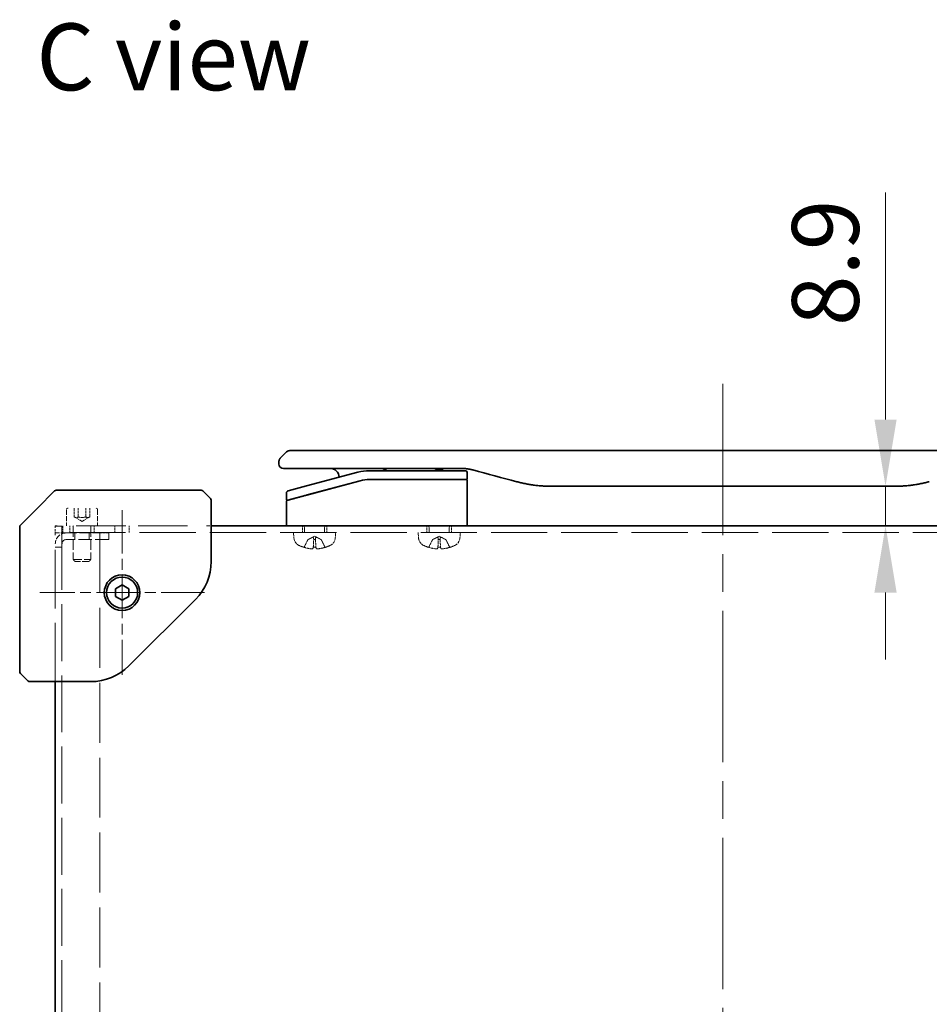
# Model space of a CAD drawing. Units: millimetres. Extents: x 87 to 6363, y 48 to 1734.
# Drawn here: x 1073 to 1277, y 953 to 1174 of the extents above; entities that cross this region are included whole.
import ezdxf

# ---------------------------------------------------------------- set-up
doc = ezdxf.new("R2010")
doc.units = ezdxf.units.MM
doc.header["$LTSCALE"] = 6
doc.linetypes.add('CHAIN', pattern=[0.3543, 0.2362, -0.0295, 0.0591, -0.0295])
doc.linetypes.add('DASHED', pattern=[0.2067, 0.1654, -0.0413])
doc.layers.get('Defpoints').update_dxf_attribs({"lineweight": 25})
doc.layers.add('Center Mark (ISO)', color=7, linetype='Continuous', lineweight=18, true_color=0x80ffff)
doc.layers.add('Centerline (ISO)', color=7, linetype='Continuous', lineweight=18, true_color=0x80ffff)
for name, color, linetype, lineweight in [('Dimension (ISO)', 7, 'Continuous', 18), ('Hidden (ISO)', 7, 'DASHED', 18), ('Symbol (ISO)', 7, 'Continuous', 18), ('Visible (ISO)', 7, 'Continuous', 35)]:
    doc.layers.add(name, color=color, linetype=linetype, lineweight=lineweight)
doc.styles.add('Note Text (TK)', font='txt')
doc.dimstyles.new('Default - Method 1b (TK)', dxfattribs={"dimscale": 6, "dimtxt": 2.5, "dimasz": 2.5, "dimexe": 1, "dimexo": 1.5, "dimgap": 1, "dimtad": 1, "dimtoh": 1, "dimrnd": 1e-08, "dimdsep": 46, "dimtxsty": 'Note Text (TK)', "dimcen": 0.09, "dimdle": 5, "dimclrd": 100, "dimclre": 100, "dimclrt": 7, "dimadec": 1, "dimazin": 1, "dimtfac": 1, "dimtmove": 0, "dimatfit": 3, "dimfxl": 0, "dimtolj": 1, "dimlwd": -1, "dimlwe": -1, "dimarcsym": 0})

# ---------------------------------------------------------------- blocks, each defined once
blk = doc.blocks.new('*D22')
at = {"layer": 'Defpoints', "color": 0, "transparency": 16777216}
for p in [(1267.51, 1069.05), (1267.51, 1060.15), (1267.51, 1060.15)]:
    blk.add_point(p, dxfattribs=at)
at = {"layer": 'Dimension (ISO)', "color": 100, "transparency": 16777216}
for p, q in [((1267.51, 1084.05), (1267.51, 1135.09)), ((1267.51, 1060.15), (1267.51, 1069.05)), ((1267.51, 1045.15), (1267.51, 1030.15))]:
    blk.add_line(p, q, dxfattribs=at)
for points in [[(1265.01, 1084.05), (1270.01, 1084.05), (1267.51, 1069.05)], [(1265.01, 1045.15), (1270.01, 1045.15), (1267.51, 1060.15)]]:
    blk.add_solid(points, dxfattribs=at)
at = {"layer": 'Dimension (ISO)', "color": 7, "transparency": 16777216, "insert": (1254.01, 1105.05), "char_height": 15, "attachment_point": 4, "rotation": 90, "style": 'Note Text (TK)'}
blk.add_mtext('\\A1;8.9', dxfattribs=at)

msp = doc.modelspace()

# ---------------------------------------------------------------- linework, layer by layer
at = {"layer": 'Center Mark (ISO)', "linetype": 'CHAIN', "ltscale": 6.852346}
for p, q in [((1095.992, 1063.651), (1095.992, 1026.651)), ((1114.492, 1045.151), (1077.492, 1045.151))]:
    msp.add_line(p, q, dxfattribs=at)
at = {"layer": 'Centerline (ISO)', "linetype": 'CHAIN', "ltscale": 23.990969}
msp.add_line((1230.992, 1092.051), (1230.992, 865.151), dxfattribs=at)
at = {"layer": 'Hidden (ISO)', "ltscale": 1.142718}
for p, q in [((1083.492, 1063.751), (1083.492, 1060.151)), ((1090.492, 1063.751), (1090.492, 1060.151))]:
    msp.add_line(p, q, dxfattribs=at)
at = {"layer": 'Hidden (ISO)', "ltscale": 0.634799}
for p, q in [((1085.26, 1064.151), (1085.26, 1062.151)), ((1086.992, 1061.151), (1085.26, 1062.151)), ((1086.126, 1062.151), (1086.126, 1064.151)), ((1086.992, 1061.151), (1088.724, 1062.151)), ((1087.858, 1062.151), (1087.858, 1064.151)), ((1088.724, 1062.151), (1088.724, 1064.151)), ((1092.992, 1058.551), (1090.992, 1058.551))]:
    msp.add_line(p, q, dxfattribs=at)
at = {"layer": 'Hidden (ISO)', "ltscale": 0.158625}
msp.add_line((1080.992, 1060.151), (1081.492, 1060.151), dxfattribs=at)
at = {"layer": 'Hidden (ISO)', "ltscale": 0.468076}
for p, q in [((1080.992, 1060.151), (1080.992, 1059.651)), ((1080.992, 1059.42), (1080.992, 1058.065))]:
    msp.add_line(p, q, dxfattribs=at)
at = {"layer": 'Hidden (ISO)', "ltscale": 0.476074}
for p, q in [((1080.992, 1060.051), (1082.492, 1060.051)), ((1082.492, 1058.551), (1082.492, 1060.051)), ((1082.692, 1060.151), (1082.692, 1058.651)), ((1084.242, 1058.651), (1084.242, 1060.151)), ((1089.742, 1058.651), (1089.742, 1060.151)), ((1094.371, 1058.651), (1094.371, 1060.151)), ((1097.613, 1058.651), (1097.613, 1060.151)), ((1136.492, 1058.651), (1136.492, 1060.151)), ((1141.992, 1058.651), (1141.992, 1060.151)), ((1164.492, 1058.651), (1164.492, 1060.151)), ((1169.992, 1058.651), (1169.992, 1060.151)), ((1085.371, 1057.051), (1085.371, 1058.551)), ((1088.613, 1057.051), (1088.613, 1058.551)), ((1092.992, 1057.051), (1092.992, 1058.551)), ((1082.492, 1055.364), (1080.992, 1055.364))]:
    msp.add_line(p, q, dxfattribs=at)
at = {"layer": 'Hidden (ISO)', "ltscale": 2.371433}
for p, q in [((1084.992, 1060.051), (1084.992, 1052.581)), ((1088.992, 1060.051), (1088.992, 1052.581))]:
    msp.add_line(p, q, dxfattribs=at)
at = {"layer": 'Hidden (ISO)', "ltscale": 11.200494}
msp.add_line((1085.711, 1060.151), (1113.492, 1060.151), dxfattribs=at)
at = {"layer": 'Hidden (ISO)', "ltscale": 0.317349}
msp.add_line((1114.992, 1060.151), (1115.992, 1060.151), dxfattribs=at)
at = {"layer": 'Hidden (ISO)', "ltscale": 0.174062}
for p, q in [((1136.987, 1059.76), (1136.742, 1060.251)), ((1141.497, 1059.76), (1141.742, 1060.251)), ((1164.987, 1059.76), (1164.742, 1060.251)), ((1169.497, 1059.76), (1169.742, 1060.251))]:
    msp.add_line(p, q, dxfattribs=at)
at = {"layer": 'Hidden (ISO)', "ltscale": 12.731393}
msp.add_line((1380.992, 1058.651), (1080.992, 1058.651), dxfattribs=at)
at = {"layer": 'Hidden (ISO)', "ltscale": 1.215356}
msp.add_line((1083.43, 1058.551), (1080.992, 1058.551), dxfattribs=at)
at = {"layer": 'Hidden (ISO)', "ltscale": 13.269659}
msp.add_line((1080.992, 1025.151), (1080.992, 1058.065), dxfattribs=at)
at = {"layer": 'Hidden (ISO)', "ltscale": 12.898396}
msp.add_line((1082.492, 1058.551), (1082.492, 882.589), dxfattribs=at)
at = {"layer": 'Hidden (ISO)', "ltscale": 2.400611}
msp.add_line((1083.43, 1058.551), (1090.992, 1058.551), dxfattribs=at)
at = {"layer": 'Hidden (ISO)', "ltscale": 13.572754}
msp.add_line((1090.992, 1058.551), (1090.992, 890.222), dxfattribs=at)
at = {"layer": 'Hidden (ISO)', "ltscale": 0.400974}
for p, q in [((1134.602, 1057.393), (1134.492, 1058.651)), ((1143.882, 1057.393), (1143.992, 1058.651)), ((1162.602, 1057.393), (1162.492, 1058.651)), ((1171.882, 1057.393), (1171.992, 1058.651))]:
    msp.add_line(p, q, dxfattribs=at)
at = {"layer": 'Hidden (ISO)', "ltscale": 0.352028}
for p, q in [((1136.987, 1058.651), (1136.987, 1059.76)), ((1141.497, 1058.651), (1141.497, 1059.76)), ((1164.987, 1058.651), (1164.987, 1059.76)), ((1169.497, 1058.651), (1169.497, 1059.76))]:
    msp.add_line(p, q, dxfattribs=at)
at = {"layer": 'Hidden (ISO)', "ltscale": 0.540064}
for p, q in [((1139.242, 1057.851), (1137.74, 1057.052)), ((1139.242, 1057.851), (1140.745, 1057.052)), ((1167.242, 1057.851), (1165.74, 1057.052)), ((1167.242, 1057.851), (1168.745, 1057.052))]:
    msp.add_line(p, q, dxfattribs=at)
at = {"layer": 'Hidden (ISO)', "ltscale": 3.03551}
msp.add_line((1092.992, 1057.051), (1083.43, 1057.051), dxfattribs=at)
at = {"layer": 'Hidden (ISO)', "ltscale": 0.583888}
for p, q in [((1137.74, 1057.052), (1136.919, 1055.406)), ((1140.745, 1057.052), (1141.565, 1055.406)), ((1165.74, 1057.052), (1164.919, 1055.406)), ((1168.745, 1057.052), (1169.565, 1055.406))]:
    msp.add_line(p, q, dxfattribs=at)
at = {"layer": 'Hidden (ISO)', "ltscale": 0.063182}
for p, q in [((1137.753, 1057.052), (1137.74, 1057.052)), ((1140.745, 1057.052), (1140.731, 1057.052)), ((1165.753, 1057.052), (1165.74, 1057.052)), ((1168.745, 1057.052), (1168.731, 1057.052))]:
    msp.add_line(p, q, dxfattribs=at)
at = {"layer": 'Hidden (ISO)', "ltscale": 0.126464}
for p, q in [((1139.441, 1057.052), (1139.043, 1057.052)), ((1167.441, 1057.052), (1167.043, 1057.052))]:
    msp.add_line(p, q, dxfattribs=at)
at = {"layer": 'Hidden (ISO)', "ltscale": 0.090716}
for p, q in [((1136.807, 1055.337), (1136.824, 1055.337)), ((1141.66, 1055.337), (1141.677, 1055.337)), ((1164.807, 1055.337), (1164.824, 1055.337)), ((1169.66, 1055.337), (1169.677, 1055.337))]:
    msp.add_line(p, q, dxfattribs=at)
at = {"layer": 'Hidden (ISO)', "ltscale": 0.181531}
for p, q in [((1138.957, 1055.337), (1139.528, 1055.337)), ((1166.957, 1055.337), (1167.528, 1055.337))]:
    msp.add_line(p, q, dxfattribs=at)
at = {"layer": 'Hidden (ISO)', "ltscale": 1.994494}
msp.add_line((1084.992, 1052.581), (1088.992, 1052.581), dxfattribs=at)
at = {"layer": 'Hidden (ISO)', "ltscale": 0.192682}
for p, q in [((1085.422, 1052.151), (1084.992, 1052.581)), ((1088.563, 1052.151), (1088.992, 1052.581))]:
    msp.add_line(p, q, dxfattribs=at)
at = {"layer": 'Hidden (ISO)', "ltscale": 1.566239}
msp.add_line((1088.563, 1052.151), (1085.422, 1052.151), dxfattribs=at)
at = {"layer": 'Hidden (ISO)', "ltscale": 0.199359}
for centre, start, end in [((1083.892, 1063.751), 90, 180), ((1090.092, 1063.751), 0, 90)]:
    msp.add_arc(centre, 0.4, start, end, dxfattribs=at)
at = {"layer": 'Hidden (ISO)', "ltscale": 0.049765}
for centre, start, end in [((1084.892, 1060.051), 0, 90), ((1089.092, 1060.051), 90, 180)]:
    msp.add_arc(centre, 0.1, start, end, dxfattribs=at)
at = {"layer": 'Hidden (ISO)', "ltscale": 1.215356}
msp.add_arc((1083.43, 1056.114), 2.437, 90, 180, dxfattribs=at)
at = {"layer": 'Hidden (ISO)', "ltscale": 0.467383}
msp.add_arc((1083.43, 1056.114), 0.937, 90, 180, dxfattribs=at)
at = {"layer": 'Hidden (ISO)', "ltscale": 0.651649}
for centre, start, end in [((1136.595, 1057.567), 185, 243.81638), ((1141.89, 1057.567), 296.18362, 355), ((1164.595, 1057.567), 185, 243.81638), ((1169.89, 1057.567), 296.18362, 355)]:
    msp.add_arc(centre, 2, start, end, dxfattribs=at)
at = {"layer": 'Hidden (ISO)', "ltscale": 0.362255}
for centre, start, end in [((1139.242, 1062.951), 243.81638, 251.99148), ((1139.242, 1062.951), 288.00852, 296.18362), ((1167.242, 1062.951), 243.81638, 251.99148), ((1167.242, 1062.951), 288.00852, 296.18362)]:
    msp.add_arc(centre, 8, start, end, dxfattribs=at)
at = {"layer": 'Hidden (ISO)', "ltscale": 0.012332}
for centre, start, end in [((1136.807, 1055.462), 251.99148, 270), ((1141.677, 1055.462), 270, 288.00852), ((1164.807, 1055.462), 251.99148, 270), ((1169.677, 1055.462), 270, 288.00852)]:
    msp.add_arc(centre, 0.125, start, end, dxfattribs=at)
at = {"layer": 'Hidden (ISO)', "ltscale": 0.043737}
for centre, start, end in [((1136.807, 1055.462), 270, 333.5), ((1141.677, 1055.462), 206.5, 270), ((1164.807, 1055.462), 270, 333.5), ((1169.677, 1055.462), 206.5, 270)]:
    msp.add_arc(centre, 0.125, start, end, dxfattribs=at)
at = {"layer": 'Hidden (ISO)', "ltscale": 0.545998}
for centre, major_axis, ratio, start_param, end_param in [((1139.257, 1062.932), (-6.297, -4.93), 0.993855, 0.5945551, 0.8096661), ((1139.456, 1062.932), (-0.699, -7.967), 0.0682363, 0.0998787, 0.3149897), ((1139.029, 1062.932), (0.699, -7.967), 0.0682363, 5.9681956, 6.1833066), ((1139.228, 1062.932), (-6.297, 4.93), 0.993855, 2.3319266, 2.5470375), ((1167.257, 1062.932), (-6.297, -4.93), 0.993855, 0.5945551, 0.8096661), ((1167.456, 1062.932), (-0.699, -7.967), 0.0682363, 0.0998787, 0.3149897), ((1167.029, 1062.932), (0.699, -7.967), 0.0682363, 5.9681956, 6.1833066), ((1167.228, 1062.932), (-6.297, 4.93), 0.993855, 2.3319266, 2.5470375)]:
    msp.add_ellipse(centre, major_axis=major_axis, ratio=ratio, start_param=start_param, end_param=end_param, dxfattribs=at)
at = {"layer": 'Hidden (ISO)', "ltscale": 0.558183}
for points in [[(1085.26, 1062.151), (1085.693, 1061.901), (1086.126, 1062.151)], [(1086.126, 1062.151), (1086.992, 1061.901), (1087.858, 1062.151)], [(1087.858, 1062.151), (1088.291, 1061.901), (1088.724, 1062.151)]]:
    msp.add_rational_spline(points, [1, 1.15470053838, 1], degree=2, dxfattribs=at)
at = {"layer": 'Hidden (ISO)', "ltscale": 0.583914}
for points, weights in [([(1137.753, 1057.052), (1137.433, 1056.406), (1136.937, 1055.406)], [1, 1.02516275587, 1.00221814107]), ([(1138.955, 1055.406), (1139.009, 1056.406), (1139.043, 1057.052)], [1.00221814312, 1.02516278068, 1]), ([(1139.441, 1057.052), (1139.476, 1056.406), (1139.529, 1055.406)], [1, 1.02516278476, 1.00221814345]), ([(1141.548, 1055.406), (1141.052, 1056.406), (1140.731, 1057.052)], [1.00221814107, 1.02516275583, 1]), ([(1165.753, 1057.052), (1165.433, 1056.406), (1164.937, 1055.406)], [1, 1.02516275587, 1.00221814107]), ([(1166.955, 1055.406), (1167.009, 1056.406), (1167.043, 1057.052)], [1.00221814312, 1.02516278068, 1]), ([(1167.441, 1057.052), (1167.476, 1056.406), (1167.529, 1055.406)], [1, 1.02516278476, 1.00221814345]), ([(1169.548, 1055.406), (1169.052, 1056.406), (1168.731, 1057.052)], [1.00221814107, 1.02516275583, 1])]:
    msp.add_rational_spline(points, weights, degree=2, dxfattribs=at)
at = {"layer": 'Hidden (ISO)', "ltscale": 0.258559}
for points, weights in [([(1138.476, 1057.428), (1138.227, 1057.301), (1137.753, 1057.052)], [1.69507092246, 1.37302010371, 1]), ([(1139.043, 1057.052), (1139.033, 1057.301), (1139.027, 1057.428)], [1, 1.37302010371, 1.69507092246]), ([(1139.458, 1057.428), (1139.452, 1057.301), (1139.441, 1057.052)], [1.69507092246, 1.37302010371, 1]), ([(1140.731, 1057.052), (1140.258, 1057.301), (1140.009, 1057.428)], [1, 1.37302010371, 1.69507092246]), ([(1166.476, 1057.428), (1166.227, 1057.301), (1165.753, 1057.052)], [1.69507092246, 1.37302010371, 1]), ([(1167.043, 1057.052), (1167.033, 1057.301), (1167.027, 1057.428)], [1, 1.37302010371, 1.69507092246]), ([(1167.458, 1057.428), (1167.452, 1057.301), (1167.441, 1057.052)], [1.69507092246, 1.37302010371, 1]), ([(1168.731, 1057.052), (1168.258, 1057.301), (1168.009, 1057.428)], [1, 1.37302010371, 1.69507092246])]:
    msp.add_rational_spline(points, weights, degree=2, dxfattribs=at)
at = {"layer": 'Hidden (ISO)', "ltscale": 0.289742}
for points in [[(1139.027, 1057.428), (1139.026, 1057.454), (1139.017, 1057.479), (1138.991, 1057.518), (1138.973, 1057.535), (1138.925, 1057.559), (1138.895, 1057.566), (1138.831, 1057.566), (1138.792, 1057.559), (1138.71, 1057.535), (1138.667, 1057.518), (1138.579, 1057.479), (1138.527, 1057.454), (1138.476, 1057.428)], [(1140.009, 1057.428), (1139.957, 1057.454), (1139.905, 1057.479), (1139.818, 1057.518), (1139.775, 1057.535), (1139.692, 1057.559), (1139.654, 1057.566), (1139.589, 1057.566), (1139.559, 1057.559), (1139.511, 1057.535), (1139.493, 1057.518), (1139.467, 1057.479), (1139.459, 1057.454), (1139.458, 1057.428)], [(1167.027, 1057.428), (1167.026, 1057.454), (1167.017, 1057.479), (1166.991, 1057.518), (1166.973, 1057.535), (1166.925, 1057.559), (1166.895, 1057.566), (1166.831, 1057.566), (1166.792, 1057.559), (1166.71, 1057.535), (1166.667, 1057.518), (1166.579, 1057.479), (1166.527, 1057.454), (1166.476, 1057.428)], [(1168.009, 1057.428), (1167.957, 1057.454), (1167.905, 1057.479), (1167.818, 1057.518), (1167.775, 1057.535), (1167.692, 1057.559), (1167.654, 1057.566), (1167.589, 1057.566), (1167.559, 1057.559), (1167.511, 1057.535), (1167.493, 1057.518), (1167.467, 1057.479), (1167.459, 1057.454), (1167.458, 1057.428)]]:
    msp.add_open_spline(points, degree=3, knots=[0.264964878, 0.264964878, 0.264964878, 0.264964878, 0.280949293, 0.280949293, 0.294648538, 0.294648538, 0.308347784, 0.308347784, 0.322047029, 0.322047029, 0.335746274, 0.335746274, 0.35173069, 0.35173069, 0.35173069, 0.35173069], dxfattribs=at)
at = {"layer": 'Hidden (ISO)', "ltscale": 0.056711}
for points, knots in [([(1136.785, 1055.343), (1136.798, 1055.339), (1136.812, 1055.337), (1136.84, 1055.337), (1136.858, 1055.341), (1136.887, 1055.353), (1136.903, 1055.363), (1136.922, 1055.383), (1136.931, 1055.394), (1136.937, 1055.406)], [0.014997497, 0.014997497, 0.014997497, 0.014997497, 0.018734216, 0.018734216, 0.023446542, 0.023446542, 0.02808781, 0.02808781, 0.031827419, 0.031827419, 0.031827419, 0.031827419]), ([(1138.955, 1055.406), (1138.955, 1055.394), (1138.954, 1055.383), (1138.954, 1055.363), (1138.954, 1055.353), (1138.955, 1055.341), (1138.956, 1055.337), (1138.958, 1055.337), (1138.959, 1055.339), (1138.96, 1055.343)], [0.042746732, 0.042746732, 0.042746732, 0.042746732, 0.046486341, 0.046486341, 0.051127609, 0.051127609, 0.055839935, 0.055839935, 0.059576654, 0.059576654, 0.059576654, 0.059576654]), ([(1139.524, 1055.343), (1139.526, 1055.339), (1139.527, 1055.337), (1139.529, 1055.337), (1139.53, 1055.341), (1139.531, 1055.353), (1139.531, 1055.363), (1139.53, 1055.383), (1139.53, 1055.394), (1139.529, 1055.406)], [0.014997497, 0.014997497, 0.014997497, 0.014997497, 0.018734216, 0.018734216, 0.023446542, 0.023446542, 0.02808781, 0.02808781, 0.031827419, 0.031827419, 0.031827419, 0.031827419]), ([(1141.548, 1055.406), (1141.554, 1055.394), (1141.562, 1055.383), (1141.582, 1055.363), (1141.597, 1055.353), (1141.626, 1055.341), (1141.645, 1055.337), (1141.673, 1055.337), (1141.687, 1055.339), (1141.699, 1055.343)], [0.042746732, 0.042746732, 0.042746732, 0.042746732, 0.046486341, 0.046486341, 0.051127609, 0.051127609, 0.055839935, 0.055839935, 0.059576654, 0.059576654, 0.059576654, 0.059576654]), ([(1164.785, 1055.343), (1164.798, 1055.339), (1164.812, 1055.337), (1164.84, 1055.337), (1164.858, 1055.341), (1164.887, 1055.353), (1164.903, 1055.363), (1164.922, 1055.383), (1164.931, 1055.394), (1164.937, 1055.406)], [0.014997497, 0.014997497, 0.014997497, 0.014997497, 0.018734216, 0.018734216, 0.023446542, 0.023446542, 0.02808781, 0.02808781, 0.031827419, 0.031827419, 0.031827419, 0.031827419]), ([(1166.955, 1055.406), (1166.955, 1055.394), (1166.954, 1055.383), (1166.954, 1055.363), (1166.954, 1055.353), (1166.955, 1055.341), (1166.956, 1055.337), (1166.958, 1055.337), (1166.959, 1055.339), (1166.96, 1055.343)], [0.042746732, 0.042746732, 0.042746732, 0.042746732, 0.046486341, 0.046486341, 0.051127609, 0.051127609, 0.055839935, 0.055839935, 0.059576654, 0.059576654, 0.059576654, 0.059576654]), ([(1167.524, 1055.343), (1167.526, 1055.339), (1167.527, 1055.337), (1167.529, 1055.337), (1167.53, 1055.341), (1167.531, 1055.353), (1167.531, 1055.363), (1167.53, 1055.383), (1167.53, 1055.394), (1167.529, 1055.406)], [0.014997497, 0.014997497, 0.014997497, 0.014997497, 0.018734216, 0.018734216, 0.023446542, 0.023446542, 0.02808781, 0.02808781, 0.031827419, 0.031827419, 0.031827419, 0.031827419]), ([(1169.548, 1055.406), (1169.554, 1055.394), (1169.562, 1055.383), (1169.582, 1055.363), (1169.597, 1055.353), (1169.626, 1055.341), (1169.645, 1055.337), (1169.673, 1055.337), (1169.687, 1055.339), (1169.699, 1055.343)], [0.042746732, 0.042746732, 0.042746732, 0.042746732, 0.046486341, 0.046486341, 0.051127609, 0.051127609, 0.055839935, 0.055839935, 0.059576654, 0.059576654, 0.059576654, 0.059576654])]:
    msp.add_open_spline(points, degree=3, knots=knots, dxfattribs=at)
at = {"layer": 'Hidden (ISO)', "ltscale": 0.172999}
for points in [[(1138.815, 1055.001), (1138.811, 1054.996), (1138.798, 1054.993), (1138.753, 1054.988), (1138.721, 1054.987), (1138.649, 1054.988), (1138.604, 1054.99), (1138.525, 1054.995), (1138.493, 1054.998), (1138.461, 1055.001)], [(1140.023, 1055.001), (1139.976, 1054.996), (1139.926, 1054.993), (1139.835, 1054.988), (1139.795, 1054.987), (1139.732, 1054.988), (1139.705, 1054.99), (1139.678, 1054.995), (1139.672, 1054.998), (1139.67, 1055.001)], [(1166.815, 1055.001), (1166.811, 1054.996), (1166.798, 1054.993), (1166.753, 1054.988), (1166.721, 1054.987), (1166.649, 1054.988), (1166.604, 1054.99), (1166.525, 1054.995), (1166.493, 1054.998), (1166.461, 1055.001)], [(1168.023, 1055.001), (1167.976, 1054.996), (1167.926, 1054.993), (1167.835, 1054.988), (1167.795, 1054.987), (1167.732, 1054.988), (1167.705, 1054.99), (1167.678, 1054.995), (1167.672, 1054.998), (1167.67, 1055.001)]]:
    msp.add_open_spline(points, degree=3, knots=[0, 0, 0, 0, 0.014316806, 0.014316806, 0.028633613, 0.028633613, 0.042982177, 0.042982177, 0.052191928, 0.052191928, 0.052191928, 0.052191928], dxfattribs=at)
at = {"layer": 'Visible (ISO)'}
for p, q in [((1131.535, 1075.344), (1132.949, 1076.758)), ((1140.02, 1077.051), (1143.27, 1077.051)), ((1318.714, 1077.051), (1143.27, 1077.051)), ((1131.242, 1074.635), (1131.242, 1074.051)), ((1148.971, 1072.21), (1137.413, 1069.114)), ((1138.313, 1073.051), (1143.27, 1073.051)), ((1143.27, 1073.051), (1167.212, 1073.051)), ((1168.942, 1072.551), (1151.559, 1072.551)), ((1166.375, 1073.051), (1166.375, 1072.851)), ((1166.375, 1072.851), (1166.643, 1072.851)), ((1166.643, 1073.051), (1166.643, 1072.851)), ((1166.643, 1072.851), (1166.845, 1072.851)), ((1166.845, 1073.051), (1166.845, 1072.851)), ((1166.845, 1072.851), (1167.607, 1072.851)), ((1167.212, 1073.051), (1172.212, 1073.051)), ((1167.607, 1073.051), (1167.607, 1072.851)), ((1167.607, 1072.851), (1167.786, 1072.851)), ((1167.786, 1073.051), (1167.786, 1072.851)), ((1167.786, 1072.851), (1168.032, 1072.851)), ((1168.032, 1073.051), (1168.032, 1072.851)), ((1168.942, 1072.551), (1173.042, 1072.551)), ((1173.542, 1072.051), (1173.542, 1070.751)), ((1133.313, 1068.015), (1137.413, 1069.114)), ((1137.49, 1067.064), (1149.488, 1070.279)), ((1137.594, 1067.092), (1149.488, 1070.279)), ((1168.942, 1070.551), (1151.559, 1070.551)), ((1168.942, 1070.551), (1151.559, 1070.551)), ((1168.942, 1070.551), (1173.342, 1070.551)), ((1173.342, 1070.551), (1168.942, 1070.551)), ((1173.542, 1060.151), (1173.542, 1070.351)), ((1192.406, 1069.051), (1269.579, 1069.051)), ((1080.846, 1068.005), (1076.992, 1064.151)), ((1081.199, 1068.151), (1098.523, 1068.151)), ((1113.785, 1068.151), (1098.523, 1068.151)), ((1115.846, 1066.298), (1114.139, 1068.005)), ((1132.942, 1067.532), (1132.942, 1066.106)), ((1115.992, 1059.237), (1115.992, 1065.944)), ((1132.942, 1060.151), (1132.942, 1065.692)), ((1076.992, 1064.151), (1073.139, 1060.298)), ((1072.992, 1042.62), (1072.992, 1059.944)), ((1115.992, 1060.151), (1345.992, 1060.151)), ((1115.992, 1052.122), (1115.992, 1059.237)), ((1094.492, 1046.017), (1095.992, 1046.883)), ((1095.992, 1046.883), (1097.492, 1046.017)), ((1094.492, 1044.285), (1094.492, 1046.017)), ((1097.492, 1046.017), (1097.492, 1044.285)), ((1072.992, 1042.62), (1072.992, 1027.358)), ((1095.992, 1043.419), (1094.492, 1044.285)), ((1097.492, 1044.285), (1095.992, 1043.419)), ((1097.507, 1028.666), (1112.478, 1043.636)), ((1073.139, 1027.005), (1074.846, 1025.298)), ((1075.199, 1025.151), (1081.906, 1025.151)), ((1080.992, 915.151), (1080.992, 1025.151)), ((1081.906, 1025.151), (1089.022, 1025.151))]:
    msp.add_line(p, q, dxfattribs=at)
for radius in [4, 3.5]:
    msp.add_circle((1095.992, 1045.151), radius, dxfattribs=at)
for centre, radius, start, end in [((1133.656, 1076.051), 1, 90, 135), ((1132.242, 1074.051), 1, 180, 270), ((1142.742, 1071.051), 2, 0.75155, 90), ((1151.559, 1062.551), 10, 90, 105), ((1155.92, 1071.051), 2, 90, 131.40962), ((1173.042, 1072.051), 0.5, 0, 90), ((1151.559, 1062.551), 8, 90, 105), ((1151.559, 1062.551), 8, 90, 105), ((1173.342, 1070.751), 0.2, 270, 0), ((1173.342, 1070.351), 0.2, 360, 90), ((1081.199, 1067.651), 0.5, 90, 135), ((1113.785, 1067.651), 0.5, 45, 90), ((1133.442, 1067.532), 0.5, 105, 179.99999), ((1115.492, 1065.944), 0.5, 0, 45), ((1133.142, 1066.106), 0.2, 180.00001, 285), ((1133.142, 1065.692), 0.2, 105, 180), ((1073.492, 1059.944), 0.5, 135, 180), ((1103.992, 1052.122), 12, 315, 0), ((1073.492, 1027.358), 0.5, 180, 225), ((1089.022, 1037.151), 12, 270, 315), ((1075.199, 1025.651), 0.5, 225, 270)]:
    msp.add_arc(centre, radius, start, end, dxfattribs=at)
for points, knots in [([(1131.535, 1075.344), (1131.523, 1075.332), (1131.51, 1075.319), (1131.499, 1075.306), (1131.487, 1075.293), (1131.475, 1075.281), (1131.464, 1075.268), (1131.453, 1075.255), (1131.443, 1075.242), (1131.433, 1075.229), (1131.422, 1075.216), (1131.413, 1075.202), (1131.403, 1075.189), (1131.384, 1075.162), (1131.367, 1075.135), (1131.352, 1075.107), (1131.337, 1075.079), (1131.323, 1075.051), (1131.311, 1075.022), (1131.299, 1074.993), (1131.288, 1074.963), (1131.28, 1074.932), (1131.271, 1074.901), (1131.264, 1074.87), (1131.258, 1074.838), (1131.256, 1074.822), (1131.253, 1074.805), (1131.251, 1074.789), (1131.249, 1074.772), (1131.247, 1074.756), (1131.246, 1074.739), (1131.245, 1074.722), (1131.244, 1074.705), (1131.243, 1074.687), (1131.243, 1074.67), (1131.242, 1074.652), (1131.242, 1074.635)], [0, 0, 0, 0, 0.0639341, 0.0639341, 0.0639341, 0.1272797, 0.1272797, 0.1272797, 0.1901351, 0.1901351, 0.1901351, 0.2525914, 0.2525914, 0.2525914, 0.3765924, 0.3765924, 0.3765924, 0.4999823, 0.4999823, 0.4999823, 0.6233743, 0.6233743, 0.6233743, 0.7473816, 0.7473816, 0.7473816, 0.8098428, 0.8098428, 0.8098428, 0.8727042, 0.8727042, 0.8727042, 0.9360571, 0.9360571, 0.9360571, 1, 1, 1, 1]), ([(1140.02, 1077.051), (1139.994, 1077.051), (1139.967, 1077.051), (1139.94, 1077.051), (1139.913, 1077.051), (1139.886, 1077.051), (1139.86, 1077.051), (1139.806, 1077.051), (1139.753, 1077.051), (1139.699, 1077.051), (1139.646, 1077.051), (1139.592, 1077.051), (1139.539, 1077.051), (1139.485, 1077.051), (1139.432, 1077.051), (1139.379, 1077.051), (1139.272, 1077.051), (1139.166, 1077.051), (1139.059, 1077.051), (1138.953, 1077.051), (1138.848, 1077.051), (1138.742, 1077.051), (1138.637, 1077.051), (1138.532, 1077.051), (1138.427, 1077.051), (1138.323, 1077.051), (1138.219, 1077.051), (1138.115, 1077.051), (1138.012, 1077.051), (1137.909, 1077.051), (1137.807, 1077.051), (1137.705, 1077.051), (1137.604, 1077.051), (1137.504, 1077.051), (1137.404, 1077.051), (1137.304, 1077.051), (1137.205, 1077.051), (1137.107, 1077.051), (1137.01, 1077.051), (1136.915, 1077.051), (1136.819, 1077.051), (1136.724, 1077.051), (1136.63, 1077.051), (1136.537, 1077.051), (1136.445, 1077.051), (1136.355, 1077.051), (1136.265, 1077.051), (1136.176, 1077.051), (1136.09, 1077.051), (1136.003, 1077.051), (1135.918, 1077.051), (1135.835, 1077.051), (1135.752, 1077.051), (1135.671, 1077.051), (1135.592, 1077.051), (1135.513, 1077.051), (1135.436, 1077.051), (1135.362, 1077.051), (1135.287, 1077.051), (1135.215, 1077.051), (1135.145, 1077.051), (1135.075, 1077.051), (1135.008, 1077.051), (1134.943, 1077.051), (1134.878, 1077.051), (1134.815, 1077.051), (1134.755, 1077.051), (1134.695, 1077.051), (1134.638, 1077.051), (1134.583, 1077.051), (1134.528, 1077.051), (1134.476, 1077.051), (1134.426, 1077.051), (1134.376, 1077.051), (1134.329, 1077.051), (1134.285, 1077.051), (1134.24, 1077.051), (1134.198, 1077.051), (1134.159, 1077.051), (1134.119, 1077.051), (1134.082, 1077.051), (1134.048, 1077.051), (1134.013, 1077.051), (1133.981, 1077.051), (1133.952, 1077.051), (1133.922, 1077.051), (1133.895, 1077.051), (1133.87, 1077.051), (1133.845, 1077.051), (1133.823, 1077.051), (1133.803, 1077.051), (1133.782, 1077.051), (1133.764, 1077.051), (1133.749, 1077.051), (1133.733, 1077.051), (1133.719, 1077.051), (1133.708, 1077.051), (1133.696, 1077.051), (1133.686, 1077.051), (1133.679, 1077.051), (1133.675, 1077.051), (1133.672, 1077.051), (1133.669, 1077.051), (1133.666, 1077.051), (1133.664, 1077.051), (1133.662, 1077.051), (1133.66, 1077.051), (1133.659, 1077.051), (1133.658, 1077.051), (1133.657, 1077.051), (1133.657, 1077.051), (1133.657, 1077.051), (1133.657, 1077.051), (1133.656, 1077.051), (1133.656, 1077.051)], [0, 0, 0, 0, 0.0078946, 0.0078946, 0.0078946, 0.0157882, 0.0157882, 0.0157882, 0.0315721, 0.0315721, 0.0315721, 0.0473153, 0.0473153, 0.0473153, 0.063055, 0.063055, 0.063055, 0.0945291, 0.0945291, 0.0945291, 0.1258886, 0.1258886, 0.1258886, 0.1572777, 0.1572777, 0.1572777, 0.1885727, 0.1885727, 0.1885727, 0.2198625, 0.2198625, 0.2198625, 0.2510611, 0.2510611, 0.2510611, 0.2823395, 0.2823395, 0.2823395, 0.3134706, 0.3134706, 0.3134706, 0.3446558, 0.3446558, 0.3446558, 0.3757376, 0.3757376, 0.3757376, 0.4068526, 0.4068526, 0.4068526, 0.4378967, 0.4378967, 0.4378967, 0.4689613, 0.4689613, 0.4689613, 0.4999975, 0.4999975, 0.4999975, 0.5310385, 0.5310385, 0.5310385, 0.5620982, 0.5620982, 0.5620982, 0.5931473, 0.5931473, 0.5931473, 0.6242574, 0.6242574, 0.6242574, 0.6553441, 0.6553441, 0.6553441, 0.6865245, 0.6865245, 0.6865245, 0.7176603, 0.7176603, 0.7176603, 0.7489342, 0.7489342, 0.7489342, 0.7801373, 0.7801373, 0.7801373, 0.8114271, 0.8114271, 0.8114271, 0.8427221, 0.8427221, 0.8427221, 0.8741083, 0.8741083, 0.8741083, 0.9054708, 0.9054708, 0.9054708, 0.9369448, 0.9369448, 0.9369448, 0.9526845, 0.9526845, 0.9526845, 0.9684276, 0.9684276, 0.9684276, 0.9842117, 0.9842117, 0.9842117, 0.9921053, 0.9921053, 0.9921053, 1, 1, 1, 1]), ([(1131.242, 1074.635), (1131.242, 1074.635), (1131.242, 1074.635), (1131.242, 1074.635), (1131.242, 1074.635), (1131.242, 1074.635), (1131.242, 1074.635), (1131.242, 1074.635), (1131.242, 1074.635), (1131.242, 1074.635), (1131.242, 1074.635), (1131.242, 1074.636), (1131.242, 1074.636), (1131.242, 1074.636), (1131.242, 1074.636), (1131.242, 1074.637), (1131.242, 1074.637), (1131.242, 1074.637), (1131.242, 1074.637), (1131.242, 1074.637), (1131.242, 1074.637), (1131.242, 1074.637), (1131.242, 1074.637), (1131.242, 1074.637), (1131.242, 1074.637), (1131.242, 1074.637), (1131.242, 1074.637), (1131.242, 1074.637)], [0, 0, 0, 0, 0.00707852, 0.00707852, 0.00707852, 0.01400464, 0.01400464, 0.01400464, 0.02835288, 0.02835288, 0.02835288, 0.05686236, 0.05686236, 0.05686236, 0.08604327, 0.08604327, 0.08604327, 0.10108296, 0.10108296, 0.10108296, 0.11656319, 0.11656319, 0.11656319, 0.11865316, 0.11865316, 0.11865316, 0.12309395, 0.12309395, 0.12309395, 0.12309395]), ([(1132.242, 1073.051), (1132.242, 1073.051), (1132.242, 1073.051), (1132.242, 1073.051), (1132.242, 1073.051), (1132.242, 1073.051), (1132.242, 1073.051), (1132.242, 1073.051), (1132.242, 1073.051), (1132.243, 1073.051), (1132.243, 1073.051), (1132.243, 1073.051), (1132.243, 1073.051), (1132.243, 1073.051), (1132.243, 1073.051), (1132.244, 1073.051), (1132.244, 1073.051), (1132.245, 1073.051), (1132.245, 1073.051), (1132.246, 1073.051), (1132.247, 1073.051), (1132.248, 1073.051), (1132.248, 1073.051), (1132.249, 1073.051), (1132.251, 1073.051), (1132.252, 1073.051), (1132.253, 1073.051), (1132.254, 1073.051), (1132.257, 1073.051), (1132.26, 1073.051), (1132.264, 1073.051), (1132.271, 1073.051), (1132.28, 1073.051), (1132.291, 1073.051), (1132.302, 1073.051), (1132.314, 1073.051), (1132.329, 1073.051), (1132.329, 1073.051), (1132.33, 1073.051), (1132.33, 1073.051), (1132.345, 1073.051), (1132.362, 1073.051), (1132.382, 1073.051), (1132.401, 1073.051), (1132.422, 1073.051), (1132.446, 1073.051), (1132.458, 1073.051), (1132.47, 1073.051), (1132.483, 1073.051), (1132.495, 1073.051), (1132.509, 1073.051), (1132.523, 1073.051), (1132.549, 1073.051), (1132.578, 1073.051), (1132.609, 1073.051), (1132.611, 1073.051), (1132.612, 1073.051), (1132.614, 1073.051), (1132.63, 1073.051), (1132.647, 1073.051), (1132.664, 1073.051), (1132.682, 1073.051), (1132.7, 1073.051), (1132.718, 1073.051), (1132.754, 1073.051), (1132.791, 1073.051), (1132.831, 1073.051), (1132.833, 1073.051), (1132.835, 1073.051), (1132.837, 1073.051), (1132.878, 1073.051), (1132.923, 1073.051), (1132.969, 1073.051), (1133.014, 1073.051), (1133.061, 1073.051), (1133.111, 1073.051), (1133.113, 1073.051), (1133.114, 1073.051), (1133.116, 1073.051), (1133.167, 1073.051), (1133.221, 1073.051), (1133.277, 1073.051), (1133.332, 1073.051), (1133.39, 1073.051), (1133.449, 1073.051), (1133.511, 1073.051), (1133.575, 1073.051), (1133.642, 1073.051), (1133.707, 1073.051), (1133.774, 1073.051), (1133.844, 1073.051), (1133.914, 1073.051), (1133.986, 1073.051), (1134.059, 1073.051), (1134.135, 1073.051), (1134.212, 1073.051), (1134.291, 1073.051), (1134.368, 1073.051), (1134.446, 1073.051), (1134.527, 1073.051), (1134.608, 1073.051), (1134.692, 1073.051), (1134.777, 1073.051), (1134.78, 1073.051), (1134.782, 1073.051), (1134.785, 1073.051), (1134.868, 1073.051), (1134.952, 1073.051), (1135.037, 1073.051), (1135.125, 1073.051), (1135.215, 1073.051), (1135.306, 1073.051), (1135.31, 1073.051), (1135.314, 1073.051), (1135.318, 1073.051), (1135.406, 1073.051), (1135.494, 1073.051), (1135.584, 1073.051), (1135.631, 1073.051), (1135.678, 1073.051), (1135.726, 1073.051), (1135.773, 1073.051), (1135.821, 1073.051), (1135.869, 1073.051), (1135.873, 1073.051), (1135.878, 1073.051), (1135.883, 1073.051), (1135.975, 1073.051), (1136.067, 1073.051), (1136.161, 1073.051), (1136.21, 1073.051), (1136.259, 1073.051), (1136.308, 1073.051), (1136.358, 1073.051), (1136.407, 1073.051), (1136.457, 1073.051), (1136.557, 1073.051), (1136.658, 1073.051), (1136.759, 1073.051), (1136.86, 1073.051), (1136.962, 1073.051), (1137.064, 1073.051), (1137.067, 1073.051), (1137.071, 1073.051), (1137.075, 1073.051), (1137.174, 1073.051), (1137.273, 1073.051), (1137.373, 1073.051), (1137.476, 1073.051), (1137.58, 1073.051), (1137.684, 1073.051), (1137.736, 1073.051), (1137.789, 1073.051), (1137.841, 1073.051), (1137.867, 1073.051), (1137.893, 1073.051), (1137.919, 1073.051), (1137.946, 1073.051), (1137.972, 1073.051), (1137.998, 1073.051), (1138.024, 1073.051), (1138.05, 1073.051), (1138.076, 1073.051), (1138.102, 1073.051), (1138.128, 1073.051), (1138.155, 1073.051), (1138.168, 1073.051), (1138.181, 1073.051), (1138.194, 1073.051), (1138.207, 1073.051), (1138.221, 1073.051), (1138.234, 1073.051), (1138.247, 1073.051), (1138.26, 1073.051), (1138.274, 1073.051), (1138.28, 1073.051), (1138.287, 1073.051), (1138.294, 1073.051), (1138.3, 1073.051), (1138.307, 1073.051), (1138.313, 1073.051)], [0, 0, 0, 0, 0.0020397, 0.0020397, 0.0020397, 0.0040792, 0.0040792, 0.0040792, 0.0081582, 0.0081582, 0.0081582, 0.012237, 0.012237, 0.012237, 0.0163154, 0.0163154, 0.0163154, 0.0243497, 0.0243497, 0.0243497, 0.032383, 0.032383, 0.032383, 0.0404509, 0.0404509, 0.0404509, 0.0485179, 0.0485179, 0.0485179, 0.0646159, 0.0646159, 0.0646159, 0.0966969, 0.0966969, 0.0966969, 0.1274619, 0.1274619, 0.1274619, 0.1286211, 0.1286211, 0.1286211, 0.1603066, 0.1603066, 0.1603066, 0.1919938, 0.1919938, 0.1919938, 0.2076721, 0.2076721, 0.2076721, 0.223353, 0.223353, 0.223353, 0.253187, 0.253187, 0.253187, 0.2547237, 0.2547237, 0.2547237, 0.2702947, 0.2702947, 0.2702947, 0.285867, 0.285867, 0.285867, 0.3154338, 0.3154338, 0.3154338, 0.316838, 0.316838, 0.316838, 0.3476497, 0.3476497, 0.3476497, 0.3772431, 0.3772431, 0.3772431, 0.378315, 0.378315, 0.378315, 0.4088552, 0.4088552, 0.4088552, 0.4387093, 0.4387093, 0.4387093, 0.4696652, 0.4696652, 0.4696652, 0.4999838, 0.4999838, 0.4999838, 0.5303328, 0.5303328, 0.5303328, 0.5612583, 0.5612583, 0.5612583, 0.5911427, 0.5911427, 0.5911427, 0.621683, 0.621683, 0.621683, 0.6227247, 0.6227247, 0.6227247, 0.6523483, 0.6523483, 0.6523483, 0.6831599, 0.6831599, 0.6831599, 0.6845351, 0.6845351, 0.6845351, 0.7141309, 0.7141309, 0.7141309, 0.7297032, 0.7297032, 0.7297032, 0.7452743, 0.7452743, 0.7452743, 0.7467844, 0.7467844, 0.7467844, 0.7766449, 0.7766449, 0.7766449, 0.7923259, 0.7923259, 0.7923259, 0.8080041, 0.8080041, 0.8080041, 0.8396914, 0.8396914, 0.8396914, 0.8713768, 0.8713768, 0.8713768, 0.8725218, 0.8725218, 0.8725218, 0.9033011, 0.9033011, 0.9033011, 0.935382, 0.935382, 0.935382, 0.9514801, 0.9514801, 0.9514801, 0.9595471, 0.9595471, 0.9595471, 0.9676149, 0.9676149, 0.9676149, 0.9756483, 0.9756483, 0.9756483, 0.9836826, 0.9836826, 0.9836826, 0.9877616, 0.9877616, 0.9877616, 0.9918408, 0.9918408, 0.9918408, 0.9959203, 0.9959203, 0.9959203, 0.9979601, 0.9979601, 0.9979601, 1, 1, 1, 1]), ([(1172.212, 1073.051), (1172.266, 1073.051), (1172.321, 1073.051), (1172.376, 1073.05), (1172.431, 1073.049), (1172.485, 1073.048), (1172.54, 1073.046), (1172.649, 1073.042), (1172.758, 1073.037), (1172.867, 1073.03), (1172.921, 1073.026), (1172.976, 1073.022), (1173.03, 1073.018), (1173.084, 1073.013), (1173.139, 1073.008), (1173.193, 1073.003), (1173.247, 1072.998), (1173.301, 1072.992), (1173.355, 1072.986), (1173.41, 1072.979), (1173.465, 1072.973), (1173.519, 1072.965), (1173.573, 1072.958), (1173.626, 1072.951), (1173.679, 1072.943), (1173.733, 1072.935), (1173.787, 1072.927), (1173.84, 1072.918), (1173.948, 1072.9), (1174.055, 1072.88), (1174.162, 1072.859), (1174.216, 1072.848), (1174.269, 1072.837), (1174.322, 1072.826), (1174.376, 1072.814), (1174.429, 1072.802), (1174.482, 1072.79), (1174.535, 1072.778), (1174.588, 1072.765), (1174.641, 1072.752), (1174.694, 1072.738), (1174.747, 1072.725), (1174.8, 1072.71)], [0, 0, 0, 0, 0.0626039, 0.0626039, 0.0626039, 0.1251107, 0.1251107, 0.1251107, 0.2499017, 0.2499017, 0.2499017, 0.3122263, 0.3122263, 0.3122263, 0.374526, 0.374526, 0.374526, 0.4368184, 0.4368184, 0.4368184, 0.4999384, 0.4999384, 0.4999384, 0.5614738, 0.5614738, 0.5614738, 0.6239035, 0.6239035, 0.6239035, 0.7489857, 0.7489857, 0.7489857, 0.8116368, 0.8116368, 0.8116368, 0.8743576, 0.8743576, 0.8743576, 0.9371461, 0.9371461, 0.9371461, 1, 1, 1, 1]), ([(1184.641, 1070.073), (1184.793, 1070.033), (1184.945, 1069.993), (1185.097, 1069.955), (1185.25, 1069.917), (1185.403, 1069.879), (1185.557, 1069.843), (1185.712, 1069.807), (1185.867, 1069.772), (1186.023, 1069.738), (1186.179, 1069.704), (1186.336, 1069.671), (1186.493, 1069.64), (1186.503, 1069.638), (1186.513, 1069.636), (1186.522, 1069.634), (1186.671, 1069.604), (1186.819, 1069.576), (1186.968, 1069.548), (1187.127, 1069.519), (1187.287, 1069.491), (1187.447, 1069.464), (1187.608, 1069.437), (1187.77, 1069.411), (1187.931, 1069.387), (1188.094, 1069.362), (1188.257, 1069.339), (1188.42, 1069.317), (1188.429, 1069.316), (1188.439, 1069.315), (1188.448, 1069.313), (1188.603, 1069.293), (1188.757, 1069.273), (1188.913, 1069.255), (1189.078, 1069.236), (1189.243, 1069.218), (1189.409, 1069.201), (1189.576, 1069.185), (1189.742, 1069.169), (1189.909, 1069.155), (1190.077, 1069.141), (1190.245, 1069.129), (1190.414, 1069.117), (1190.58, 1069.106), (1190.746, 1069.097), (1190.912, 1069.088), (1191.077, 1069.08), (1191.243, 1069.073), (1191.408, 1069.068), (1191.576, 1069.062), (1191.744, 1069.058), (1191.911, 1069.055), (1192.076, 1069.053), (1192.241, 1069.051), (1192.406, 1069.051)], [0, 0, 0, 0, 0.0611899, 0.0611899, 0.0611899, 0.1225795, 0.1225795, 0.1225795, 0.1842127, 0.1842127, 0.1842127, 0.2461353, 0.2461353, 0.2461353, 0.2500174, 0.2500174, 0.2500174, 0.3083453, 0.3083453, 0.3083453, 0.3707945, 0.3707945, 0.3707945, 0.4334736, 0.4334736, 0.4334736, 0.4963734, 0.4963734, 0.4963734, 0.5000109, 0.5000109, 0.5000109, 0.5594953, 0.5594953, 0.5594953, 0.6227862, 0.6227862, 0.6227862, 0.6861464, 0.6861464, 0.6861464, 0.7499687, 0.7499687, 0.7499687, 0.8126541, 0.8126541, 0.8126541, 0.8749855, 0.8749855, 0.8749855, 0.9379564, 0.9379564, 0.9379564, 1, 1, 1, 1]), ([(1277.343, 1070.073), (1277.191, 1070.033), (1277.04, 1069.993), (1276.888, 1069.955), (1276.735, 1069.917), (1276.581, 1069.879), (1276.427, 1069.843), (1276.272, 1069.807), (1276.117, 1069.772), (1275.962, 1069.738), (1275.805, 1069.704), (1275.649, 1069.671), (1275.492, 1069.64), (1275.482, 1069.638), (1275.472, 1069.636), (1275.462, 1069.634), (1275.314, 1069.604), (1275.166, 1069.576), (1275.017, 1069.548), (1274.857, 1069.519), (1274.698, 1069.491), (1274.537, 1069.464), (1274.376, 1069.437), (1274.215, 1069.411), (1274.053, 1069.387), (1273.891, 1069.362), (1273.728, 1069.339), (1273.565, 1069.317), (1273.555, 1069.316), (1273.546, 1069.315), (1273.536, 1069.313), (1273.382, 1069.293), (1273.227, 1069.273), (1273.072, 1069.255), (1272.907, 1069.236), (1272.741, 1069.218), (1272.575, 1069.201), (1272.409, 1069.185), (1272.242, 1069.169), (1272.075, 1069.155), (1271.907, 1069.141), (1271.739, 1069.129), (1271.57, 1069.117), (1271.405, 1069.106), (1271.239, 1069.097), (1271.073, 1069.088), (1270.907, 1069.08), (1270.742, 1069.073), (1270.576, 1069.068), (1270.409, 1069.062), (1270.241, 1069.058), (1270.073, 1069.055), (1269.908, 1069.053), (1269.744, 1069.051), (1269.579, 1069.051)], [0, 0, 0, 0, 0.0611899, 0.0611899, 0.0611899, 0.1225795, 0.1225795, 0.1225795, 0.1842127, 0.1842127, 0.1842127, 0.2461353, 0.2461353, 0.2461353, 0.2500174, 0.2500174, 0.2500174, 0.3083453, 0.3083453, 0.3083453, 0.3707945, 0.3707945, 0.3707945, 0.4334736, 0.4334736, 0.4334736, 0.4963734, 0.4963734, 0.4963734, 0.5000109, 0.5000109, 0.5000109, 0.5594953, 0.5594953, 0.5594953, 0.6227862, 0.6227862, 0.6227862, 0.6861464, 0.6861464, 0.6861464, 0.7499687, 0.7499687, 0.7499687, 0.8126541, 0.8126541, 0.8126541, 0.8749855, 0.8749855, 0.8749855, 0.9379564, 0.9379564, 0.9379564, 1, 1, 1, 1]), ([(1137.49, 1067.064), (1137.42, 1067.045), (1137.349, 1067.026), (1137.279, 1067.007), (1137.208, 1066.988), (1137.137, 1066.969), (1137.067, 1066.95), (1136.926, 1066.912), (1136.785, 1066.875), (1136.645, 1066.837), (1136.576, 1066.819), (1136.508, 1066.8), (1136.439, 1066.782), (1136.371, 1066.764), (1136.302, 1066.745), (1136.234, 1066.727), (1136.098, 1066.691), (1135.963, 1066.654), (1135.83, 1066.619), (1135.765, 1066.601), (1135.701, 1066.584), (1135.637, 1066.567), (1135.572, 1066.55), (1135.508, 1066.533), (1135.445, 1066.516), (1135.318, 1066.482), (1135.194, 1066.448), (1135.074, 1066.416), (1134.955, 1066.384), (1134.84, 1066.354), (1134.729, 1066.324), (1134.673, 1066.309), (1134.618, 1066.294), (1134.565, 1066.28), (1134.538, 1066.273), (1134.511, 1066.266), (1134.485, 1066.258), (1134.458, 1066.251), (1134.431, 1066.244), (1134.405, 1066.237), (1134.38, 1066.23), (1134.355, 1066.224), (1134.331, 1066.217), (1134.306, 1066.21), (1134.281, 1066.204), (1134.257, 1066.197), (1134.208, 1066.184), (1134.16, 1066.171), (1134.114, 1066.159), (1134.021, 1066.134), (1133.933, 1066.111), (1133.851, 1066.089), (1133.77, 1066.067), (1133.695, 1066.047), (1133.626, 1066.028), (1133.556, 1066.01), (1133.492, 1065.992), (1133.435, 1065.977), (1133.379, 1065.962), (1133.329, 1065.949), (1133.286, 1065.937), (1133.243, 1065.926), (1133.207, 1065.916), (1133.178, 1065.908), (1133.149, 1065.9), (1133.127, 1065.895), (1133.112, 1065.891), (1133.098, 1065.887), (1133.09, 1065.885), (1133.09, 1065.885)], [0, 0, 0, 0, 0.0312321, 0.0312321, 0.0312321, 0.0624414, 0.0624414, 0.0624414, 0.125081, 0.125081, 0.125081, 0.1560689, 0.1560689, 0.1560689, 0.1872921, 0.1872921, 0.1872921, 0.2501287, 0.2501287, 0.2501287, 0.2810054, 0.2810054, 0.2810054, 0.3122552, 0.3122552, 0.3122552, 0.3751552, 0.3751552, 0.3751552, 0.4372254, 0.4372254, 0.4372254, 0.4684869, 0.4684869, 0.4684869, 0.4841161, 0.4841161, 0.4841161, 0.5001444, 0.5001444, 0.5001444, 0.5153641, 0.5153641, 0.5153641, 0.5309841, 0.5309841, 0.5309841, 0.5622203, 0.5622203, 0.5622203, 0.6250711, 0.6250711, 0.6250711, 0.6871951, 0.6871951, 0.6871951, 0.7499593, 0.7499593, 0.7499593, 0.8124658, 0.8124658, 0.8124658, 0.8749701, 0.8749701, 0.8749701, 0.9374853, 0.9374853, 0.9374853, 1, 1, 1, 1])]:
    msp.add_open_spline(points, degree=3, knots=knots, dxfattribs=at)
msp.add_open_spline([(1174.8, 1072.71), (1178.168, 1071.808), (1181.38, 1070.947), (1184.641, 1070.073)], degree=3, dxfattribs=at)

# ---------------------------------------------------------------- texts
at = {"layer": 'Symbol (ISO)', "color": 7, "insert": (1076.734, 1165.535), "char_height": 15, "width": 62.98246, "attachment_point": 4, "line_spacing_factor": 1.5, "style": 'Note Text (TK)'}
msp.add_mtext('{\\fＭＳ Ｐゴシック|b0|i0;C view}', dxfattribs=at)

# ---------------------------------------------------------------- dimensions: what is measured, and where the dimension line sits
at = {"layer": 'Dimension (ISO)', "color": 100, "true_color": 0x00ff3f}
dim = msp.add_linear_dim(base=(1267.508, 1060.151), p1=(1267.508, 1069.051), p2=(1267.508, 1060.151), angle=270, dimstyle='Default - Method 1b (TK)', override={"dimgap": 1, "dimtoh": 0, "dimdec": 2, "dimse1": 1, "dimse2": 1, "dimtol": 0, "dimlim": 0, "dimtp": 0, "dimtm": 0, "dimtdec": 2, "dimtofl": 1, "dimatfit": 1}, dxfattribs=at)
dim.commit()
dim.dimension.update_dxf_attribs({"geometry": '*D22', "text_midpoint": (1267.508, 1117.068), "dimtype": 160})

doc.saveas('drawing.dxf')
